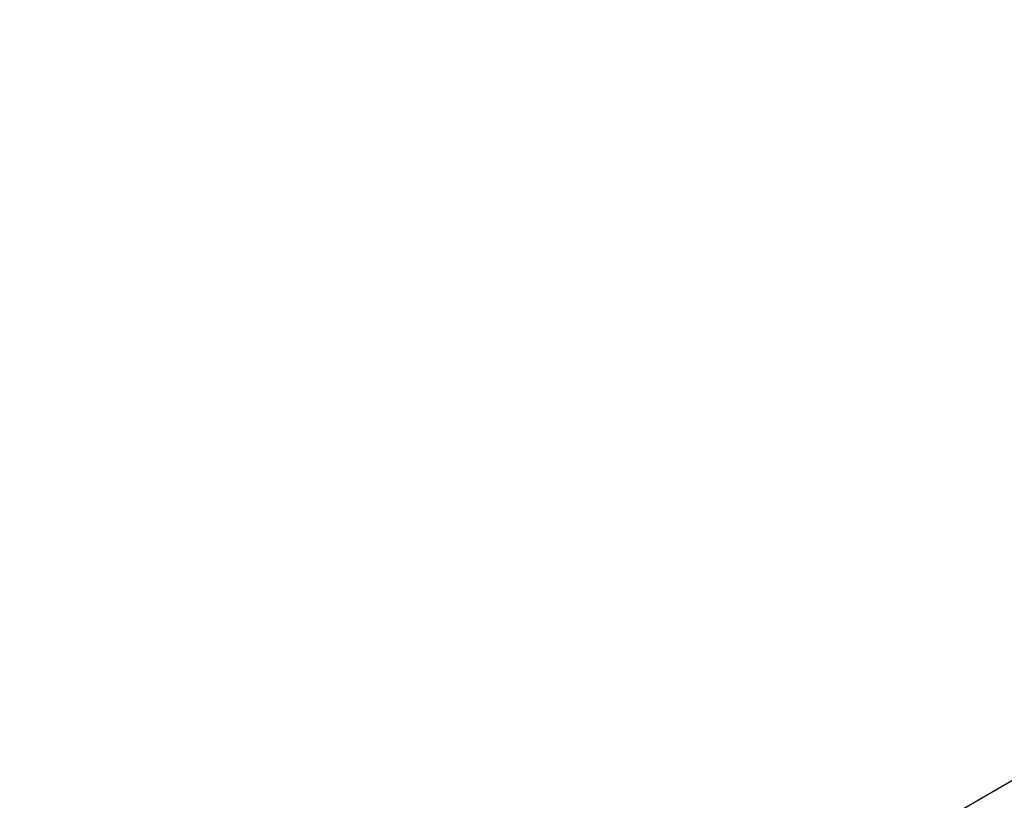
# Model space of a CAD drawing. Extents: x -48 to 48, y -57 to 57.
# Drawn here: x -7 to -7, y 2 to 2 of the extents above; entities that cross this region are included whole.
import ezdxf

# ---------------------------------------------------------------- set-up
doc = ezdxf.new("R2010")
doc.units = 0
doc.layers.get('0').update_dxf_attribs({"linetype": 'CONTINUOUS'})

msp = doc.modelspace()

# ---------------------------------------------------------------- linework, layer by layer
at = {"color": 0}
msp.add_lwpolyline([(-15.0523, -3.1333), (-6.2346, 1.9576)], dxfattribs=at)
msp.add_lwpolyline([(-15.0523, -3.1333), (-6.2346, 1.9576)], dxfattribs=at)
msp.add_lwpolyline([(-15.0523, -3.1333), (-6.2346, 1.9576)], dxfattribs=at)
msp.add_lwpolyline([(-15.0523, -3.1333), (-6.2346, 1.9576)], dxfattribs=at)
msp.add_lwpolyline([(-15.0523, -3.1333), (-6.2346, 1.9576)], dxfattribs=at)
msp.add_lwpolyline([(-15.0523, -3.1333), (-6.2346, 1.9576)], dxfattribs=at)
msp.add_lwpolyline([(-15.0523, -3.1333), (-6.2346, 1.9576)], dxfattribs=at)
msp.add_lwpolyline([(-15.0523, -3.1333), (-6.2346, 1.9576)], dxfattribs=at)
msp.add_lwpolyline([(-15.0523, -3.1333), (-6.2346, 1.9576)], dxfattribs=at)
msp.add_lwpolyline([(-15.0523, -3.1333), (-6.2346, 1.9576)], dxfattribs=at)
msp.add_lwpolyline([(-15.0523, -3.1333), (-6.2346, 1.9576)], dxfattribs=at)
msp.add_lwpolyline([(-15.0523, -3.1333), (-6.2346, 1.9576)], dxfattribs=at)
msp.add_lwpolyline([(-15.0523, -3.1333), (-6.2346, 1.9576)], dxfattribs=at)
msp.add_lwpolyline([(-15.0523, -3.1333), (-6.2346, 1.9576)], dxfattribs=at)
msp.add_lwpolyline([(-15.0523, -3.1333), (-6.2346, 1.9576)], dxfattribs=at)
msp.add_lwpolyline([(-15.0523, -3.1333), (-6.2346, 1.9576)], dxfattribs=at)
msp.add_lwpolyline([(-15.0523, -3.1333), (-6.2346, 1.9576)], dxfattribs=at)
msp.add_lwpolyline([(-15.0523, -3.1333), (-6.2346, 1.9576)], dxfattribs=at)
msp.add_lwpolyline([(-15.0523, -3.1333), (-6.2346, 1.9576)], dxfattribs=at)
msp.add_lwpolyline([(-15.0523, -3.1333), (-6.2346, 1.9576)], dxfattribs=at)
msp.add_lwpolyline([(-15.0523, -3.1333), (-6.2346, 1.9576)], dxfattribs=at)

doc.saveas('drawing.dxf')
